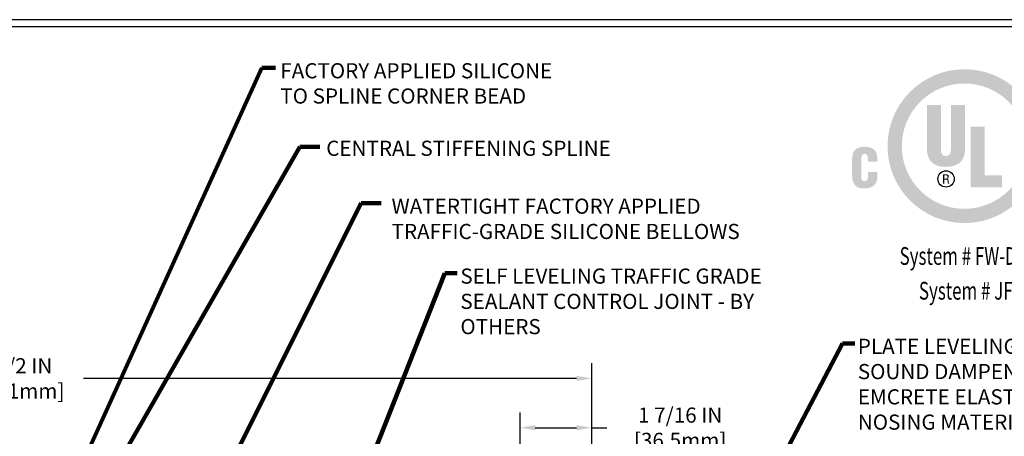
# Model space of a CAD drawing. Extents: x -308 to 3254, y -284 to 1977.
# Drawn here: x 4 to 23, y 21 to 29 of the extents above; entities that cross this region are included whole.
import ezdxf
from ezdxf.enums import TextEntityAlignment as Align

# ---------------------------------------------------------------- set-up
doc = ezdxf.new("R2010")
doc.units = 0
doc.header["$LTSCALE"] = 5
doc.header["$MEASUREMENT"] = 0
doc.layers.get('DEFPOINTS').update_dxf_attribs({"linetype": 'CONTINUOUS'})
for name, color, linetype, lineweight in [('DIMS', 50, 'CONTINUOUS', 25), ('FOAM INSERT - H', 150, 'CONTINUOUS', 9), ('TBLOCK-T5', 111, 'CONTINUOUS', 30), ('TEXT - 4', 241, 'CONTINUOUS', 25)]:
    doc.layers.add(name, color=color, linetype=linetype, lineweight=lineweight)
doc.styles.add('ROMANC', font='ROMANC.shx', dxfattribs={"width": 0.7, "height": 3.2})
doc.styles.add('ROMANS', font='romans', dxfattribs={"width": 0.9})
doc.dimstyles.get("Standard").update_dxf_attribs({"dimtxt": 0.18, "dimasz": 0.18, "dimexe": 0.18, "dimexo": 0.0625, "dimgap": 0.09, "dimtad": 0, "dimtih": 1, "dimtoh": 1, "dimdec": 4, "dimzin": 0, "dimdsep": 46, "dimtxsty": 'Standard', "dimcen": 0.09, "dimadec": 0, "dimazin": 0, "dimtfac": 1, "dimtdec": 4, "dimtofl": 0, "dimtmove": 0, "dimatfit": 3, "dimfxl": 1, "dimtolj": 1, "dimtzin": 0, "dimarcsym": 0})

# ---------------------------------------------------------------- blocks, each defined once
blk = doc.blocks.new('*D15')
at = {"layer": 'DEFPOINTS', "color": 0, "transparency": 16777216}
for p in [(15.056, 22.301), (-1.444, 21.688), (15.056, 18.813)]:
    blk.add_point(p, dxfattribs=at)
at = {"layer": 'DIMS', "color": 0, "lineweight": -2, "transparency": 16777216}
for p, q in [((-1.444, 21.988), (-1.444, 22.601)), ((15.056, 19.113), (15.056, 22.601)), ((-1.144, 22.301), (2.089, 22.301)), ((14.756, 22.301), (4.989, 22.301))]:
    blk.add_line(p, q, dxfattribs=at)
at = {"layer": 'DIMS', "color": 0, "transparency": 16777216}
for points in [[(-1.144, 22.351), (-1.144, 22.251), (-1.444, 22.301)], [(14.756, 22.351), (14.756, 22.251), (15.056, 22.301)]]:
    blk.add_solid(points, dxfattribs=at)
at = {"layer": 'DIMS', "color": 0, "transparency": 16777216, "insert": (3.539, 22.301), "char_height": 0.3, "attachment_point": 5}
blk.add_mtext('\\A1;16 1/2 IN\\P [419.1mm]', dxfattribs=at)
blk = doc.blocks.new('*D16')
at = {"layer": 'DEFPOINTS', "color": 0, "transparency": 16777216}
for p in [(13.638, 21.325), (13.638, 19.063), (15.056, 18.813)]:
    blk.add_point(p, dxfattribs=at)
at = {"layer": 'DIMS', "color": 0, "lineweight": -2, "transparency": 16777216}
for p, q in [((13.638, 19.363), (13.638, 21.625)), ((15.056, 19.113), (15.056, 21.625)), ((13.938, 21.325), (14.756, 21.325)), ((15.056, 21.325), (15.356, 21.325))]:
    blk.add_line(p, q, dxfattribs=at)
at = {"layer": 'DIMS', "color": 0, "transparency": 16777216}
for points in [[(13.938, 21.375), (13.938, 21.275), (13.638, 21.325)], [(14.756, 21.375), (14.756, 21.275), (15.056, 21.325)]]:
    blk.add_solid(points, dxfattribs=at)
at = {"layer": 'DIMS', "color": 0, "transparency": 16777216, "insert": (16.806, 21.325), "char_height": 0.3, "attachment_point": 5}
blk.add_mtext('\\A1;1 7/16 IN\\P[36.5mm]', dxfattribs=at)
blk = doc.blocks.new('UL LISTING - FW-D-2009')
at = {"layer": 'DIMS', "lineweight": 25}
h = blk.add_hatch(color=256, dxfattribs=at)
edge = h.paths.add_edge_path(flags=16)
edge.add_spline(control_points=[(-3.448, -3.515), (-2.864, -3.515), (-2.39, -3.041), (-2.39, -2.457), (-2.39, -1.872), (-2.864, -1.398), (-3.448, -1.398), (-4.033, -1.398), (-4.507, -1.872), (-4.507, -2.457), (-4.507, -3.041), (-4.033, -3.515), (-3.448, -3.515)], knot_values=[0, 0, 0, 0, 1, 1, 1, 2, 2, 2, 3, 3, 3, 4, 4, 4, 4], degree=3, periodic=0)
edge = h.paths.add_edge_path()
edge.add_spline(control_points=[(-3.448, -3.756), (-4.166, -3.756), (-4.748, -3.174), (-4.748, -2.457), (-4.748, -1.739), (-4.166, -1.157), (-3.448, -1.157), (-2.731, -1.157), (-2.149, -1.739), (-2.149, -2.457), (-2.149, -3.174), (-2.731, -3.756), (-3.448, -3.756)], knot_values=[0, 0, 0, 0, 1, 1, 1, 2, 2, 2, 3, 3, 3, 4, 4, 4, 4], degree=3, periodic=0)
h = blk.add_hatch(color=256, dxfattribs=at)
edge = h.paths.add_edge_path()
edge.add_spline(control_points=[(-4.082, -1.76), (-4.082, -1.76), (-3.843, -1.76), (-3.843, -1.76), (-3.843, -1.76), (-3.843, -2.532), (-3.843, -2.532), (-3.843, -2.581), (-3.828, -2.623), (-3.759, -2.623), (-3.697, -2.623), (-3.678, -2.569), (-3.678, -2.525), (-3.678, -2.525), (-3.678, -1.76), (-3.678, -1.76), (-3.678, -1.76), (-3.438, -1.76), (-3.438, -1.76), (-3.438, -1.76), (-3.438, -2.5), (-3.438, -2.5), (-3.438, -2.674), (-3.516, -2.807), (-3.761, -2.807), (-3.964, -2.807), (-4.082, -2.711), (-4.082, -2.5), (-4.082, -2.5), (-4.082, -1.76), (-4.082, -1.76)], knot_values=[0, 0, 0, 0, 1, 1, 1, 2, 2, 2, 3, 3, 3, 4, 4, 4, 5, 5, 5, 6, 6, 6, 7, 7, 7, 8, 8, 8, 9, 9, 9, 10, 10, 10, 10], degree=3, periodic=0)
blk.add_hatch(color=256, dxfattribs=at).paths.add_polyline_path([(-3.344, -3.154), (-3.344, -2.13), (-3.104, -2.13), (-3.104, -2.949), (-2.811, -2.949), (-2.811, -3.154)])
h = blk.add_hatch(color=256, dxfattribs=at)
edge = h.paths.add_edge_path()
edge.add_spline(control_points=[(-5.079, -2.717), (-5.079, -2.717), (-5.079, -2.674), (-5.079, -2.674), (-5.079, -2.617), (-5.1, -2.588), (-5.129, -2.588), (-5.178, -2.587), (-5.19, -2.614), (-5.19, -2.657), (-5.19, -2.657), (-5.191, -2.989), (-5.191, -2.989), (-5.191, -3.026), (-5.176, -3.049), (-5.134, -3.049), (-5.081, -3.049), (-5.076, -2.993), (-5.076, -2.952), (-5.076, -2.952), (-5.076, -2.891), (-5.076, -2.891), (-5.076, -2.891), (-4.919, -2.891), (-4.919, -2.891), (-4.919, -2.891), (-4.919, -2.974), (-4.919, -2.974), (-4.919, -3.089), (-4.985, -3.17), (-5.146, -3.17), (-5.291, -3.17), (-5.347, -3.093), (-5.347, -2.956), (-5.347, -2.956), (-5.347, -2.681), (-5.347, -2.681), (-5.347, -2.535), (-5.28, -2.467), (-5.136, -2.467), (-5.003, -2.467), (-4.922, -2.524), (-4.922, -2.661), (-4.922, -2.661), (-4.922, -2.717), (-4.922, -2.717), (-4.922, -2.717), (-5.079, -2.717), (-5.079, -2.717)], knot_values=[0, 0, 0, 0, 1, 1, 1, 2, 2, 2, 3, 3, 3, 4, 4, 4, 5, 5, 5, 6, 6, 6, 7, 7, 7, 8, 8, 8, 9, 9, 9, 10, 10, 10, 11, 11, 11, 12, 12, 12, 13, 13, 13, 14, 14, 14, 15, 15, 15, 16, 16, 16, 16], degree=3, periodic=0)
h = blk.add_hatch(color=256, dxfattribs=at)
edge = h.paths.add_edge_path(flags=16)
edge.add_spline(control_points=[(-3.79, -3.02), (-3.79, -3.02), (-3.759, -3.02), (-3.759, -3.02), (-3.739, -3.02), (-3.732, -3.034), (-3.732, -3.05), (-3.732, -3.06), (-3.73, -3.08), (-3.727, -3.09), (-3.727, -3.09), (-3.706, -3.09), (-3.706, -3.09), (-3.706, -3.09), (-3.706, -3.087), (-3.706, -3.087), (-3.71, -3.087), (-3.712, -3.08), (-3.712, -3.077), (-3.714, -3.065), (-3.715, -3.053), (-3.716, -3.041), (-3.718, -3.02), (-3.723, -3.014), (-3.744, -3.012), (-3.744, -3.012), (-3.744, -3.011), (-3.744, -3.011), (-3.725, -3.009), (-3.714, -2.995), (-3.713, -2.977), (-3.712, -2.94), (-3.733, -2.931), (-3.767, -2.931), (-3.767, -2.931), (-3.808, -2.931), (-3.808, -2.931), (-3.808, -2.931), (-3.808, -3.09), (-3.808, -3.09), (-3.808, -3.09), (-3.79, -3.09), (-3.79, -3.09), (-3.79, -3.09), (-3.79, -3.02), (-3.79, -3.02)], knot_values=[0, 0, 0, 0, 1, 1, 1, 2, 2, 2, 3, 3, 3, 4, 4, 4, 5, 5, 5, 6, 6, 6, 7, 7, 7, 8, 8, 8, 9, 9, 9, 10, 10, 10, 11, 11, 11, 12, 12, 12, 13, 13, 13, 14, 14, 14, 15, 15, 15, 15], degree=3, periodic=0)
edge = h.paths.add_edge_path()
edge.add_spline(control_points=[(-3.79, -2.947), (-3.79, -2.947), (-3.765, -2.947), (-3.765, -2.947), (-3.753, -2.947), (-3.732, -2.948), (-3.732, -2.975), (-3.731, -3.003), (-3.754, -3.004), (-3.762, -3.004), (-3.762, -3.004), (-3.79, -3.004), (-3.79, -3.004), (-3.79, -3.004), (-3.79, -2.947), (-3.79, -2.947)], knot_values=[0, 0, 0, 0, 1, 1, 1, 2, 2, 2, 3, 3, 3, 4, 4, 4, 5, 5, 5, 5], degree=3, periodic=0)
blk.add_circle((-3.76, -3.011), 0.138, dxfattribs=at)
at = {"layer": 'DIMS', "lineweight": 25, "style": 'ROMANC', "width": 0.7}
for s, p in [('System # FW-D-2009', (-3.187, -4.462)), ('System # JF152', (-3.187, -5.049))]:
    blk.add_text(s, height=0.3, dxfattribs=at).set_placement(p, align=Align.CENTER)

msp = doc.modelspace()

# ---------------------------------------------------------------- linework, layer by layer
at = {"layer": 'TBLOCK-T5'}
for points in [[(25.9125, 29.4), (-12.675, 29.4), (-12.675, 0.375), (25.9125, 0.375)], [(25.77246, 5.63061), (25.77246, 29.25996), (-12.53496, 29.25996), (-12.53496, 5.63061)]]:
    msp.add_lwpolyline(points, close=True, dxfattribs=at)

# ---------------------------------------------------------------- block references
at = {"layer": 'FOAM INSERT - H', "xscale": 1.171428571428571, "yscale": 1.171428571428571, "zscale": 1.171428571428571}
msp.add_blockref('UL LISTING - FW-D-2009', (26.475, 29.775), dxfattribs=at)

# ---------------------------------------------------------------- texts
at = {"layer": 'TEXT - 4', "char_height": 0.3, "attachment_point": 1, "style": 'ROMANS'}
for s, insert in [('FACTORY APPLIED SILICONE\\PTO SPLINE CORNER BEAD', (8.88761, 28.53958)), ('CENTRAL STIFFENING SPLINE', (9.79683, 27.00551)), ('WATERTIGHT FACTORY APPLIED \\PTRAFFIC-GRADE SILICONE BELLOWS', (11.091, 25.85919))]:
    msp.add_mtext(s, dxfattribs=dict(at, insert=insert))
for s, width, insert in [('SELF LEVELING TRAFFIC GRADE\\PSEALANT CONTROL JOINT - BY OTHERS', 7.1123091, (12.45371, 24.47578)), ('PLATE LEVELING AND \\PSOUND DAMPENING \\PEMCRETE ELASTOMERIC\\PNOSING MATERIAL', 7.4053068, (20.32394, 23.08622))]:
    msp.add_mtext_dynamic_manual_height_columns(s, width=width, gutter_width=90, heights=[0], dxfattribs=dict(at, insert=insert))

# ---------------------------------------------------------------- dimensions: what is measured, and where the dimension line sits
at = {"layer": 'DIMS'}
for base, p1, p2, text, picture, middle in [((15.05619, 22.30063), (-1.44381, 21.68834), (15.05619, 18.81334), '<>\\P[]', '*D15', (3.53924, 22.30063)), ((13.63836, 21.3252), (15.05619, 18.81334), (13.63836, 19.06334), '<>\\P[36.5mm]', '*D16', (16.80619, 21.3252))]:
    dim = msp.add_linear_dim(base=base, p1=p1, p2=p2, text=text, dimstyle='Standard', override={"dimtxt": 0.3, "dimasz": 0.3, "dimexe": 0.3, "dimexo": 0.3, "dimgap": 0.3, "dimlunit": 5, "dimpost": ' IN', "dimfrac": 2}, dxfattribs=at)
    dim.commit()
    dim.dimension.update_dxf_attribs({"geometry": picture, "text_midpoint": middle, "dimtype": 160})

# ---------------------------------------------------------------- leaders
at = {"layer": 'TEXT - 4'}
for points in [[(3.98383, 18.44073), (8.52223, 28.44646), (8.79101, 28.44646)], [(3.86075, 17.44912), (9.27643, 26.88538), (9.67009, 26.88538)], [(6.79981, 18.4193), (10.49193, 25.76938), (10.88558, 25.76938)], [(9.85876, 18.60509), (12.14784, 24.38317), (12.39326, 24.38317)], [(17.63833, 18.46057), (20.01806, 22.99361), (20.26348, 22.99361)]]:
    msp.add_leader(points, dimstyle='Standard', override={"dimtxt": 0.7, "dimasz": 0.3, "dimexe": 0.5, "dimexo": 0.5, "dimtih": 0, "dimtoh": 0, "dimtxsty": 'ROMANS', "dimdle": 0.05, "dimclrd": 256, "dimclre": 256, "dimclrt": 256, "dimtfac": 0.3, "dimlwd": 65535, "dimlwe": 65535}, dxfattribs=at)

doc.saveas('drawing.dxf')
